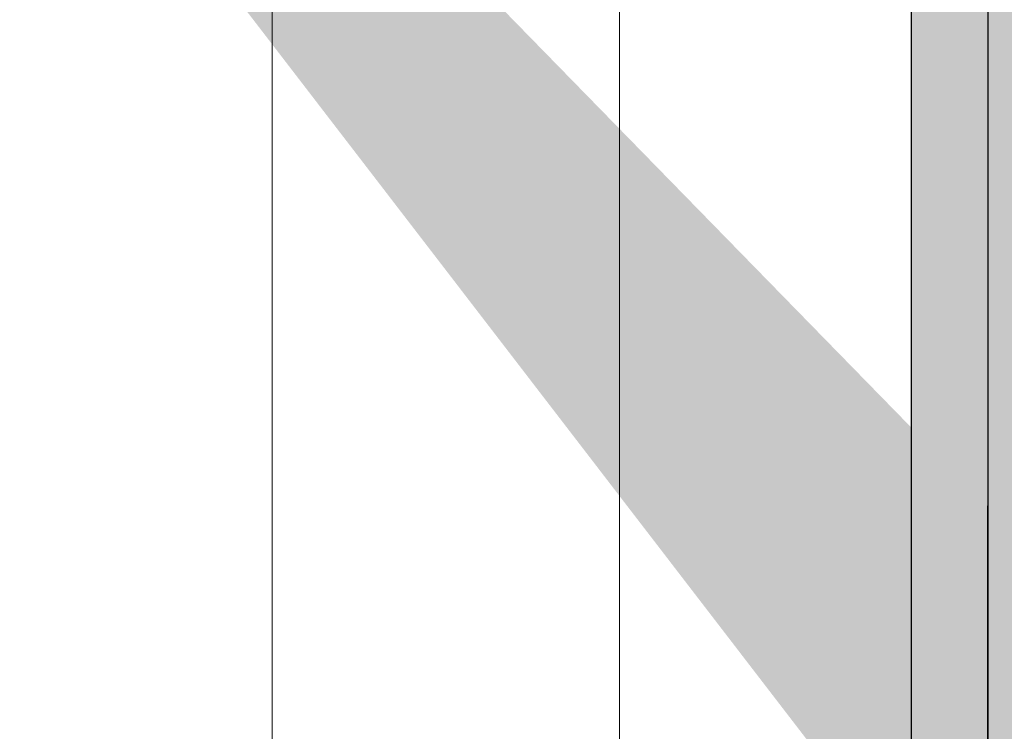
# Model space of a CAD drawing. Units: millimetres. Extents: x 4869 to 5166, y 2711 to 2928.
# Drawn here: x 4990 to 4999, y 2825 to 2831 of the extents above; entities that cross this region are included whole.
import ezdxf

# ---------------------------------------------------------------- set-up
doc = ezdxf.new("R2010")
doc.units = ezdxf.units.MM
for name, color, linetype, lineweight in [('Eclkkanten', 255, 'Continuous', 0), ('Lienen MontagebÜgel Lienen', 7, 'Continuous', 20), ('Putznetz Lienien', 7, 'Continuous', 15), ('Schrafur Holz', 36, 'Continuous', 18), ('Schrafur Montageb', 253, 'Continuous', 20)]:
    doc.layers.add(name, color=color, linetype=linetype, lineweight=lineweight)

msp = doc.modelspace()

# ---------------------------------------------------------------- hatches: boundary and pattern name
at = {"layer": 'Schrafur Montageb', "transparency": 33554687}
h = msp.add_hatch(color=256, dxfattribs=at)
edge = h.paths.add_edge_path()
edge.add_line((4963.48979496532, 2872.974039022203), (4938.043913472276, 2872.973174780283))
edge.add_line((4938.043913472276, 2872.973174780283), (4938.043913472276, 2874.973174780283))
edge.add_line((4938.043913472276, 2874.973174780283), (4961.588608237524, 2874.973174780286))
edge.add_arc((4961.602034216699, 2874.833820041999), 0.1399999999999835, 95.50311397343192, 219.9466957775051)
edge.add_line((4961.49470432007, 2874.743929590401), (4963.48979496532, 2872.974039022203))
edge = h.paths.add_edge_path()
edge.add_arc((5006.043913472282, 2856.496289477499), 2, 360, 90, ccw=False)
edge.add_line((5008.043913472282, 2856.496289477499), (5008.043913472282, 2850.473174780283))
edge.add_line((5008.043913472282, 2850.473174780283), (5010.043913472282, 2850.473109238027))
edge.add_line((5010.043913472282, 2850.473109238027), (5010.043913472282, 2856.496289477503))
edge.add_arc((5006.043913472282, 2856.496289477499), 4, 0, 90)
edge.add_line((5006.043913472276, 2860.496289477498), (5006.043913472278, 2864.468574385969))
edge.add_arc((5006.036049196315, 2868.476432270047), 4.007865599767194, 270.1124264522759, 359.9534314633947)
edge.add_line((5010.04391347228, 2868.473174780283), (5010.04391347228, 2874.473174780283))
edge.add_line((5010.04391347228, 2874.473174780283), (5008.043913472282, 2874.473174780283))
edge.add_line((5008.043913472282, 2874.473174780283), (5008.04391347228, 2868.473174780283))
edge.add_arc((5006.04391347228, 2868.473174780283), 2, 270, 360, ccw=False)
edge.add_line((5006.043913472276, 2866.473174780284), (5006.043913472276, 2872.973174780292))
edge.add_arc((5004.043913472276, 2872.973174780291), 2.000000000001137, 0, 89.99999999996092)
edge.add_line((5004.043913472276, 2874.973174780292), (4970.216446589502, 2874.973174780288))
edge.add_arc((4970.203020610337, 2874.833820041999), 0.139999999999922, 320.05330422228906, 84.49688603106762, ccw=False)
edge.add_line((4970.310350506967, 2874.743929590401), (4968.315259861716, 2872.974039022203))
edge.add_line((4968.315259861716, 2872.974039022203), (5004.043913472276, 2872.973174780292))
edge.add_line((5004.043913472276, 2872.973174780292), (5004.043913472282, 2842.832874083867))
edge.add_line((5004.043913472282, 2842.832874083867), (4999.20726529955, 2837.624532778977))
edge.add_arc((5001.043913472285, 2836.832874083837), 2.000000000000254, 156.6822916133394, 179.9999999999714)
edge.add_line((4999.043913472284, 2836.832874083838), (4999.043913472284, 2822.603081096024))
edge.add_line((4999.043913472284, 2822.603081096024), (5000.814025688067, 2824.692233161317))
edge.add_arc((5000.904117597123, 2824.585334767558), 0.1397992083866351, 359.8231636201315, 130.1235446351516, ccw=False)
edge.add_line((5001.043916139666, 2824.584903295173), (5001.04391347228, 2836.832874083838))
edge.add_line((5001.04391347228, 2836.832874083838), (5005.880561645017, 2842.243665879577))
edge.add_arc((5004.043913472279, 2843.035324574716), 2.000000000004131, 336.682291613391, 359.9999999999941)
edge.add_line((5006.043913472276, 2843.035324574717), (5006.043913472275, 2858.496289477498))
edge = h.paths.add_edge_path()
edge.add_line((4954.043913472284, 2872.974039022204), (4960.320825364619, 2872.974039022204))
edge.add_line((4999.043913472284, 2822.603081096024), (4999.043913472284, 2826.891880473668))
edge = h.paths.add_edge_path()
edge.add_line((4999.043913472284, 2811.473174780283), (4999.043913472284, 2817.751712392347))
edge.add_line((4999.043913472284, 2817.751712392347), (5000.814025688263, 2815.756709125926))
edge.add_arc((5000.904316373181, 2815.863174812184), 0.1395970993009141, 229.6996190681951, 8.328707355517662e-08)
edge.add_line((5001.043913472482, 2815.863174812387), (5001.043913472284, 2811.473174780283))
edge.add_line((5001.043913472284, 2811.473174780283), (4999.043913472284, 2811.473174780283))
at = {"layer": 'Schrafur Montageb'}
h = msp.add_hatch(color=256, dxfattribs=at)
h.paths.add_polyline_path([(4964.243976572532, 2859.900214849403), (4963.56550272982, 2860.473174780292), (4954.043913472284, 2860.473174780292), (4954.043913472284, 2855.47316549855), (4954.743913472288, 2855.47316549855), (4954.743913472284, 2859.773174780291), (4964.243976572507, 2859.77317478029)])
h.paths.add_polyline_path([(4954.743913472281, 2786.173174780291), (4954.743913472281, 2790.473174780292), (4954.043913472284, 2790.473174780292), (4954.043913472284, 2785.473174780292), (4999.043913472284, 2785.473174780292), (4999.043913472284, 2817.751712392347), (4998.543913472271, 2818.315236910302), (4998.343913472283, 2818.369611762558), (4998.343913472283, 2786.173174780292)])
h.paths.add_polyline_path([(4998.343913472283, 2859.773174780287), (4998.343913472283, 2821.958587705881), (4998.543913472271, 2822.012962558137), (4999.043913472284, 2822.603081096023), (4999.043913472284, 2860.473174780292), (4967.442064648239, 2860.473174780292), (4967.442064648239, 2859.77317478029)])

# ---------------------------------------------------------------- linework, layer by layer
for p, q in [((4999.043913472284, 2860.473174780292), (4999.043913472284, 2822.603081096023)), ((4998.343913472283, 2859.773174780287), (4998.343913472283, 2821.958587705881)), ((4999.043913472284, 2836.832874083838), (4999.043913472284, 2822.603081096024)), ((4999.043913472284, 2836.832874083838), (4999.043913472284, 2822.603081096024)), ((4999.043913472284, 2826.891880473668), (4999.043913472284, 2822.603081096024)), ((4999.043913472284, 2822.603081096024), (4999.043913472284, 2826.891880473668)), ((4999.043913472284, 2826.891880473668), (4999.043913472284, 2822.603081096024)), ((4999.043913472284, 2826.891880473668), (4999.043913472284, 2822.603081096024)), ((4999.043913472284, 2826.891880473668), (4999.043913472284, 2822.603081096024)), ((4999.043913472269, 2826.817100341707), (4999.043913472269, 2822.603081096024))]:
    msp.add_line(p, q)
at = {"layer": 'Eclkkanten'}
msp.add_line((4999.043913472269, 2826.817100341707), (4999.043913472269, 2822.603081096024), dxfattribs=at)
at = {"layer": 'Lienen MontagebÜgel Lienen'}
for p, q in [((4999.043913472284, 2836.832874083838), (4999.043913472284, 2822.603081096024)), ((4999.043913472284, 2836.832874083838), (4999.043913472284, 2822.603081096024)), ((4999.043913472284, 2822.603081096024), (4999.043913472284, 2826.891880473668)), ((4999.043913472284, 2826.891880473668), (4999.043913472284, 2822.603081096024)), ((4999.043913472284, 2826.891880473668), (4999.043913472284, 2822.603081096024)), ((4999.043913472284, 2826.891880473668), (4999.043913472284, 2822.603081096024)), ((4999.043913472284, 2822.603081096024), (4999.043913472284, 2826.891880473668)), ((4999.043913472284, 2826.891880473668), (4999.043913472284, 2822.603081096024)), ((4999.043913472284, 2826.891880473668), (4999.043913472284, 2822.603081096024)), ((4999.043913472284, 2826.891880473668), (4999.043913472284, 2822.603081096024)), ((4999.043913472284, 2826.891880473668), (4999.043913472284, 2822.603081096024)), ((4999.043913472284, 2822.603081096024), (4999.043913472284, 2826.891880473668)), ((4999.043913472284, 2826.891880473668), (4999.043913472284, 2822.603081096024)), ((4999.043913472284, 2826.891880473668), (4999.043913472284, 2822.603081096024)), ((4999.043913472284, 2826.891880473668), (4999.043913472284, 2822.603081096024)), ((4999.043913472269, 2826.817100341707), (4999.043913472269, 2822.603081096024)), ((4999.043913472269, 2826.817100341707), (4999.043913472269, 2822.603081096024))]:
    msp.add_line(p, q, dxfattribs=at)
at = {"layer": 'Putznetz Lienien'}
msp.add_line((4999.043913472284, 2826.891880473668), (4999.043913472284, 2822.603081096024), dxfattribs=at)
msp.add_line((4999.043913472284, 2826.891880473668), (4999.043913472284, 2822.603081096024), dxfattribs=at)
at = {"layer": 'Schrafur Holz'}
for p, q in [((4992.501700144447, 2827.569652493739), (4992.50170014445, 2859.759820688901)), ((4995.67670014445, 2826.928842123577), (4995.67670014445, 2859.759820688901)), ((4992.501700144447, 2821.82265057523), (4992.501700144447, 2827.569652493739)), ((4995.67670014445, 2821.82265057523), (4995.67670014445, 2826.928842123577))]:
    msp.add_line(p, q, dxfattribs=at)

doc.saveas('drawing.dxf')
